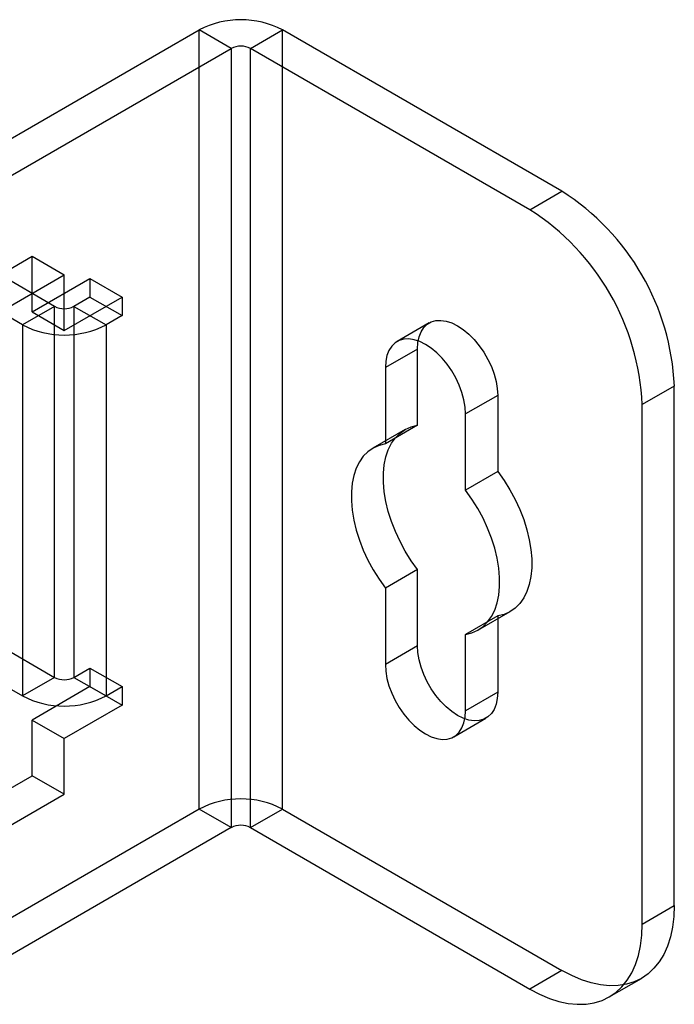
# Model space of a CAD drawing. Units: millimetres. Extents: x -245 to 3955, y -254 to 2716.
# Drawn here: x 3696 to 3725, y 2058 to 2101 of the extents above; entities that cross this region are included whole.
import ezdxf

# ---------------------------------------------------------------- set-up
doc = ezdxf.new("R2010")
doc.units = ezdxf.units.MM
doc.header["$LTSCALE"] = 2

msp = doc.modelspace()

# ---------------------------------------------------------------- linework, layer by layer
at = {"color": 7, "linetype": 'Continuous', "lineweight": 25}
for p, q in [((3690.381, 2092.844), (3703.745, 2100.559)), ((3703.745, 2066.264), (3703.745, 2100.559)), ((3705.159, 2099.743), (3703.745, 2100.559)), ((3706.008, 2099.743), (3707.422, 2100.559)), ((3719.726, 2093.456), (3707.422, 2100.559)), ((3707.422, 2066.264), (3707.422, 2100.559)), ((3691.795, 2092.028), (3705.159, 2099.743)), ((3705.159, 2099.743), (3705.159, 2065.448)), ((3718.311, 2092.64), (3706.008, 2099.743)), ((3706.008, 2065.448), (3706.008, 2099.743)), ((3697.381, 2088.393), (3680.128, 2098.353)), ((3695.967, 2087.577), (3678.713, 2097.537)), ((3718.311, 2092.64), (3719.726, 2093.456)), ((3690.381, 2087.128), (3696.391, 2090.598)), ((3696.391, 2088.148), (3696.391, 2090.598)), ((3696.391, 2090.598), (3697.805, 2089.782)), ((3691.795, 2086.312), (3697.805, 2089.782)), ((3697.805, 2087.332), (3697.805, 2089.782)), ((3696.391, 2088.148), (3698.937, 2089.618)), ((3698.937, 2089.618), (3698.937, 2088.801)), ((3698.937, 2089.618), (3700.351, 2088.802)), ((3697.805, 2087.332), (3700.351, 2088.802)), ((3698.937, 2088.801), (3698.23, 2088.393)), ((3698.937, 2088.801), (3700.351, 2087.985)), ((3700.351, 2088.802), (3700.351, 2087.985)), ((3697.381, 2088.393), (3695.967, 2087.577)), ((3697.381, 2072.062), (3697.381, 2088.393)), ((3698.23, 2088.393), (3698.23, 2072.062)), ((3698.23, 2088.393), (3699.644, 2087.577)), ((3696.391, 2088.148), (3697.805, 2087.332)), ((3700.351, 2087.985), (3699.644, 2087.577)), ((3695.967, 2087.577), (3695.967, 2071.246)), ((3699.644, 2087.577), (3699.644, 2071.246)), ((3713.879, 2087.66), (3712.465, 2086.843)), ((3713.362, 2086.515), (3711.947, 2085.699)), ((3713.362, 2083.16), (3713.362, 2086.515)), ((3711.947, 2085.699), (3711.947, 2082.344)), ((3716.897, 2084.474), (3715.483, 2083.658)), ((3716.897, 2084.474), (3716.897, 2081.119)), ((3724.675, 2084.883), (3723.261, 2084.067)), ((3724.675, 2062.02), (3724.675, 2084.883)), ((3723.261, 2061.204), (3723.261, 2084.067)), ((3715.483, 2080.303), (3715.483, 2083.658)), ((3713.362, 2083.16), (3711.947, 2082.344)), ((3712.817, 2082.968), (3711.403, 2082.151)), ((3680.128, 2082.023), (3697.381, 2072.062)), ((3678.713, 2081.206), (3695.967, 2071.246)), ((3716.897, 2081.119), (3715.483, 2080.303)), ((3713.362, 2076.806), (3711.947, 2075.989)), ((3713.362, 2073.451), (3713.362, 2076.806)), ((3711.947, 2075.989), (3711.947, 2072.634)), ((3716.027, 2074.14), (3717.442, 2074.957)), ((3716.897, 2074.765), (3715.483, 2073.948)), ((3716.897, 2074.765), (3716.897, 2071.41)), ((3715.483, 2070.593), (3715.483, 2073.948)), ((3713.362, 2073.451), (3711.947, 2072.634)), ((3698.23, 2072.062), (3698.937, 2072.471)), ((3698.937, 2072.471), (3698.937, 2071.654)), ((3698.937, 2072.471), (3700.351, 2071.654)), ((3697.381, 2072.062), (3695.967, 2071.246)), ((3698.23, 2072.062), (3699.644, 2071.246)), ((3698.937, 2071.654), (3696.391, 2070.184)), ((3698.937, 2071.654), (3700.351, 2070.838)), ((3699.644, 2071.246), (3700.351, 2071.654)), ((3700.351, 2071.654), (3700.351, 2070.838)), ((3716.897, 2071.41), (3715.483, 2070.593)), ((3700.351, 2070.838), (3697.805, 2069.368)), ((3696.391, 2070.184), (3697.805, 2069.368)), ((3696.391, 2067.735), (3696.391, 2070.184)), ((3714.965, 2069.448), (3716.379, 2070.265)), ((3697.805, 2066.918), (3697.805, 2069.368)), ((3690.381, 2064.265), (3696.391, 2067.735)), ((3697.805, 2066.918), (3696.391, 2067.735)), ((3691.795, 2063.449), (3697.805, 2066.918)), ((3703.745, 2066.264), (3690.381, 2058.549)), ((3705.159, 2065.448), (3703.745, 2066.264)), ((3706.008, 2065.448), (3707.422, 2066.264)), ((3707.422, 2066.264), (3719.726, 2059.162)), ((3705.159, 2065.448), (3691.795, 2057.733)), ((3706.008, 2065.448), (3718.311, 2058.345)), ((3723.261, 2061.204), (3724.675, 2062.02)), ((3719.726, 2059.162), (3718.311, 2058.345)), ((3721.811, 2057.999), (3723.225, 2058.815))]:
    msp.add_line(p, q, dxfattribs=at)
at = {"color": 7, "linetype": 'Continuous', "lineweight": 25, "flags": 128}
for points in [[(3713.362, 2086.515), (3713.38, 2086.795), (3713.433, 2087.049), (3713.521, 2087.271), (3713.642, 2087.457), (3713.793, 2087.603), (3713.972, 2087.706), (3714.174, 2087.764), (3714.395, 2087.775), (3714.631, 2087.741), (3714.878, 2087.66), (3715.129, 2087.536), (3715.381, 2087.37), (3715.627, 2087.166), (3715.864, 2086.928), (3716.085, 2086.66), (3716.287, 2086.369), (3716.465, 2086.06), (3716.617, 2085.74), (3716.737, 2085.414), (3716.826, 2085.091), (3716.879, 2084.775), (3716.897, 2084.474)], [(3713.362, 2086.515), (3713.38, 2086.795), (3713.433, 2087.049), (3713.521, 2087.271), (3713.642, 2087.457), (3713.793, 2087.603), (3713.972, 2087.706), (3714.174, 2087.764), (3714.395, 2087.775), (3714.631, 2087.741), (3714.878, 2087.66), (3715.129, 2087.536), (3715.381, 2087.37), (3715.627, 2087.166), (3715.864, 2086.928), (3716.085, 2086.66), (3716.287, 2086.369), (3716.465, 2086.06), (3716.617, 2085.74), (3716.737, 2085.414), (3716.826, 2085.091), (3716.879, 2084.775), (3716.897, 2084.474)], [(3715.483, 2083.658), (3715.465, 2083.959), (3715.411, 2084.274), (3715.323, 2084.598), (3715.202, 2084.923), (3715.051, 2085.244), (3714.873, 2085.553), (3714.671, 2085.844), (3714.45, 2086.111), (3714.213, 2086.349), (3713.967, 2086.554), (3713.715, 2086.72), (3713.464, 2086.844), (3713.217, 2086.924), (3712.981, 2086.959), (3712.759, 2086.947), (3712.558, 2086.889), (3712.379, 2086.786), (3712.228, 2086.64), (3712.107, 2086.455), (3712.019, 2086.233), (3711.965, 2085.979), (3711.947, 2085.699)], [(3715.483, 2083.658), (3715.465, 2083.959), (3715.411, 2084.274), (3715.323, 2084.598), (3715.202, 2084.923), (3715.051, 2085.244), (3714.873, 2085.553), (3714.671, 2085.844), (3714.45, 2086.111), (3714.213, 2086.349), (3713.967, 2086.554), (3713.715, 2086.72), (3713.464, 2086.844), (3713.217, 2086.924), (3712.981, 2086.959), (3712.759, 2086.947), (3712.558, 2086.889), (3712.379, 2086.786), (3712.228, 2086.64), (3712.107, 2086.455), (3712.019, 2086.233), (3711.965, 2085.979), (3711.947, 2085.699)], [(3713.362, 2076.806), (3713.082, 2077.199), (3712.826, 2077.612), (3712.595, 2078.039), (3712.392, 2078.477), (3712.219, 2078.92), (3712.078, 2079.364), (3711.972, 2079.803), (3711.9, 2080.233), (3711.864, 2080.649), (3711.864, 2081.046), (3711.9, 2081.42), (3711.972, 2081.767), (3712.078, 2082.083), (3712.219, 2082.365), (3712.392, 2082.609), (3712.595, 2082.812), (3712.826, 2082.973), (3713.082, 2083.089), (3713.362, 2083.16)], [(3713.362, 2076.806), (3713.082, 2077.199), (3712.826, 2077.612), (3712.595, 2078.039), (3712.392, 2078.477), (3712.219, 2078.92), (3712.078, 2079.364), (3711.972, 2079.803), (3711.9, 2080.233), (3711.864, 2080.649), (3711.864, 2081.046), (3711.9, 2081.42), (3711.972, 2081.767), (3712.078, 2082.083), (3712.219, 2082.365), (3712.392, 2082.609), (3712.595, 2082.812), (3712.826, 2082.973), (3713.082, 2083.089), (3713.362, 2083.16)], [(3711.947, 2082.344), (3711.668, 2082.273), (3711.412, 2082.156), (3711.181, 2081.996), (3710.977, 2081.792), (3710.805, 2081.548), (3710.664, 2081.267), (3710.557, 2080.951), (3710.485, 2080.604), (3710.449, 2080.23), (3710.449, 2079.833), (3710.485, 2079.417), (3710.557, 2078.987), (3710.664, 2078.548), (3710.805, 2078.104), (3710.977, 2077.661), (3711.181, 2077.223), (3711.412, 2076.795), (3711.668, 2076.382), (3711.947, 2075.989)], [(3711.947, 2082.344), (3711.668, 2082.273), (3711.412, 2082.156), (3711.181, 2081.996), (3710.977, 2081.792), (3710.805, 2081.548), (3710.664, 2081.267), (3710.557, 2080.951), (3710.485, 2080.604), (3710.449, 2080.23), (3710.449, 2079.833), (3710.485, 2079.417), (3710.557, 2078.987), (3710.664, 2078.548), (3710.805, 2078.104), (3710.977, 2077.661), (3711.181, 2077.223), (3711.412, 2076.795), (3711.668, 2076.382), (3711.947, 2075.989)], [(3716.897, 2081.119), (3717.176, 2080.726), (3717.433, 2080.313), (3717.664, 2079.886), (3717.867, 2079.448), (3718.04, 2079.004), (3718.18, 2078.561), (3718.287, 2078.121), (3718.359, 2077.692), (3718.395, 2077.276), (3718.395, 2076.878), (3718.359, 2076.504), (3718.287, 2076.157), (3718.18, 2075.841), (3718.04, 2075.56), (3717.867, 2075.316), (3717.664, 2075.113), (3717.433, 2074.952), (3717.176, 2074.835), (3716.897, 2074.765)], [(3716.897, 2081.119), (3717.176, 2080.726), (3717.433, 2080.313), (3717.664, 2079.886), (3717.867, 2079.448), (3718.04, 2079.004), (3718.18, 2078.561), (3718.287, 2078.121), (3718.359, 2077.692), (3718.395, 2077.276), (3718.395, 2076.878), (3718.359, 2076.504), (3718.287, 2076.157), (3718.18, 2075.841), (3718.04, 2075.56), (3717.867, 2075.316), (3717.664, 2075.113), (3717.433, 2074.952), (3717.176, 2074.835), (3716.897, 2074.765)], [(3715.483, 2073.948), (3715.762, 2074.019), (3716.019, 2074.135), (3716.25, 2074.296), (3716.453, 2074.5), (3716.626, 2074.743), (3716.766, 2075.025), (3716.873, 2075.341), (3716.945, 2075.688), (3716.981, 2076.062), (3716.981, 2076.459), (3716.945, 2076.875), (3716.873, 2077.305), (3716.766, 2077.744), (3716.626, 2078.188), (3716.453, 2078.631), (3716.25, 2079.069), (3716.019, 2079.497), (3715.762, 2079.909), (3715.483, 2080.303)], [(3715.483, 2073.948), (3715.762, 2074.019), (3716.019, 2074.135), (3716.25, 2074.296), (3716.453, 2074.5), (3716.626, 2074.743), (3716.766, 2075.025), (3716.873, 2075.341), (3716.945, 2075.688), (3716.981, 2076.062), (3716.981, 2076.459), (3716.945, 2076.875), (3716.873, 2077.305), (3716.766, 2077.744), (3716.626, 2078.188), (3716.453, 2078.631), (3716.25, 2079.069), (3716.019, 2079.497), (3715.762, 2079.909), (3715.483, 2080.303)], [(3716.897, 2071.41), (3716.879, 2071.129), (3716.826, 2070.876), (3716.737, 2070.654), (3716.617, 2070.468), (3716.465, 2070.322), (3716.287, 2070.219), (3716.085, 2070.161), (3715.864, 2070.149), (3715.627, 2070.184), (3715.381, 2070.264), (3715.129, 2070.389), (3714.878, 2070.555), (3714.631, 2070.759), (3714.395, 2070.997), (3714.174, 2071.264), (3713.972, 2071.556), (3713.793, 2071.864), (3713.642, 2072.185), (3713.521, 2072.51), (3713.433, 2072.834), (3713.38, 2073.15), (3713.362, 2073.451)], [(3716.897, 2071.41), (3716.879, 2071.129), (3716.826, 2070.876), (3716.737, 2070.654), (3716.617, 2070.468), (3716.465, 2070.322), (3716.287, 2070.219), (3716.085, 2070.161), (3715.864, 2070.149), (3715.627, 2070.184), (3715.381, 2070.264), (3715.129, 2070.389), (3714.878, 2070.555), (3714.631, 2070.759), (3714.395, 2070.997), (3714.174, 2071.264), (3713.972, 2071.556), (3713.793, 2071.864), (3713.642, 2072.185), (3713.521, 2072.51), (3713.433, 2072.834), (3713.38, 2073.15), (3713.362, 2073.451)], [(3711.947, 2072.634), (3711.965, 2072.333), (3712.019, 2072.018), (3712.107, 2071.694), (3712.228, 2071.368), (3712.379, 2071.048), (3712.558, 2070.739), (3712.759, 2070.448), (3712.981, 2070.181), (3713.217, 2069.942), (3713.464, 2069.738), (3713.715, 2069.572), (3713.967, 2069.448), (3714.213, 2069.367), (3714.45, 2069.333), (3714.671, 2069.345), (3714.873, 2069.403), (3715.051, 2069.506), (3715.202, 2069.651), (3715.323, 2069.837), (3715.411, 2070.059), (3715.465, 2070.313), (3715.483, 2070.593)], [(3711.947, 2072.634), (3711.965, 2072.333), (3712.019, 2072.018), (3712.107, 2071.694), (3712.228, 2071.368), (3712.379, 2071.048), (3712.558, 2070.739), (3712.759, 2070.448), (3712.981, 2070.181), (3713.217, 2069.942), (3713.464, 2069.738), (3713.715, 2069.572), (3713.967, 2069.448), (3714.213, 2069.367), (3714.45, 2069.333), (3714.671, 2069.345), (3714.873, 2069.403), (3715.051, 2069.506), (3715.202, 2069.651), (3715.323, 2069.837), (3715.411, 2070.059), (3715.465, 2070.313), (3715.483, 2070.593)], [(3724.675, 2062.02), (3724.656, 2061.533), (3724.6, 2061.071), (3724.507, 2060.638), (3724.377, 2060.237), (3724.212, 2059.872), (3724.012, 2059.545), (3723.78, 2059.258), (3723.517, 2059.014), (3723.226, 2058.815), (3722.907, 2058.662), (3722.565, 2058.556), (3722.2, 2058.499), (3721.817, 2058.49), (3721.418, 2058.529), (3721.007, 2058.617), (3720.585, 2058.752), (3720.157, 2058.934), (3719.726, 2059.162)], [(3724.675, 2062.02), (3724.656, 2061.533), (3724.6, 2061.071), (3724.507, 2060.638), (3724.377, 2060.237), (3724.212, 2059.872), (3724.012, 2059.545), (3723.78, 2059.258), (3723.517, 2059.014), (3723.226, 2058.815), (3722.907, 2058.662), (3722.565, 2058.556), (3722.2, 2058.499), (3721.817, 2058.49), (3721.418, 2058.529), (3721.007, 2058.617), (3720.585, 2058.752), (3720.157, 2058.934), (3719.726, 2059.162)], [(3718.311, 2058.345), (3718.743, 2058.118), (3719.171, 2057.936), (3719.592, 2057.8), (3720.004, 2057.713), (3720.403, 2057.673), (3720.786, 2057.682), (3721.15, 2057.74), (3721.493, 2057.846), (3721.811, 2057.999), (3722.103, 2058.198), (3722.366, 2058.442), (3722.598, 2058.729), (3722.797, 2059.056), (3722.963, 2059.421), (3723.092, 2059.822), (3723.186, 2060.254), (3723.242, 2060.716), (3723.261, 2061.204)], [(3718.311, 2058.345), (3718.743, 2058.118), (3719.171, 2057.936), (3719.592, 2057.8), (3720.004, 2057.713), (3720.403, 2057.673), (3720.786, 2057.682), (3721.15, 2057.74), (3721.493, 2057.846), (3721.811, 2057.999), (3722.103, 2058.198), (3722.366, 2058.442), (3722.598, 2058.729), (3722.797, 2059.056), (3722.963, 2059.421), (3723.092, 2059.822), (3723.186, 2060.254), (3723.242, 2060.716), (3723.261, 2061.204)]]:
    msp.add_lwpolyline(points, dxfattribs=at)
at = {"color": 7, "linetype": 'Continuous', "lineweight": 25}
for centre, radius, start, end in [((3705.583, 2097.029), 3.98, 62.4914, 117.5086), ((3705.583, 2098.924), 0.922, 62.6097, 117.3903), ((3713.97, 2084.418), 10.716, 2.489, 57.511), ((3712.556, 2083.601), 10.716, 2.489, 57.511), ((3697.805, 2089.212), 0.922, 242.6097, 297.3903), ((3697.805, 2091.107), 3.98, 242.4914, 297.5086), ((3697.805, 2072.881), 0.922, 242.6097, 297.3903), ((3697.805, 2074.776), 3.98, 242.4914, 297.5086), ((3705.583, 2062.734), 3.98, 62.4914, 117.5086), ((3705.583, 2064.629), 0.922, 62.6097, 117.3903)]:
    msp.add_arc(centre, radius, start, end, dxfattribs=at)

doc.saveas('drawing.dxf')
